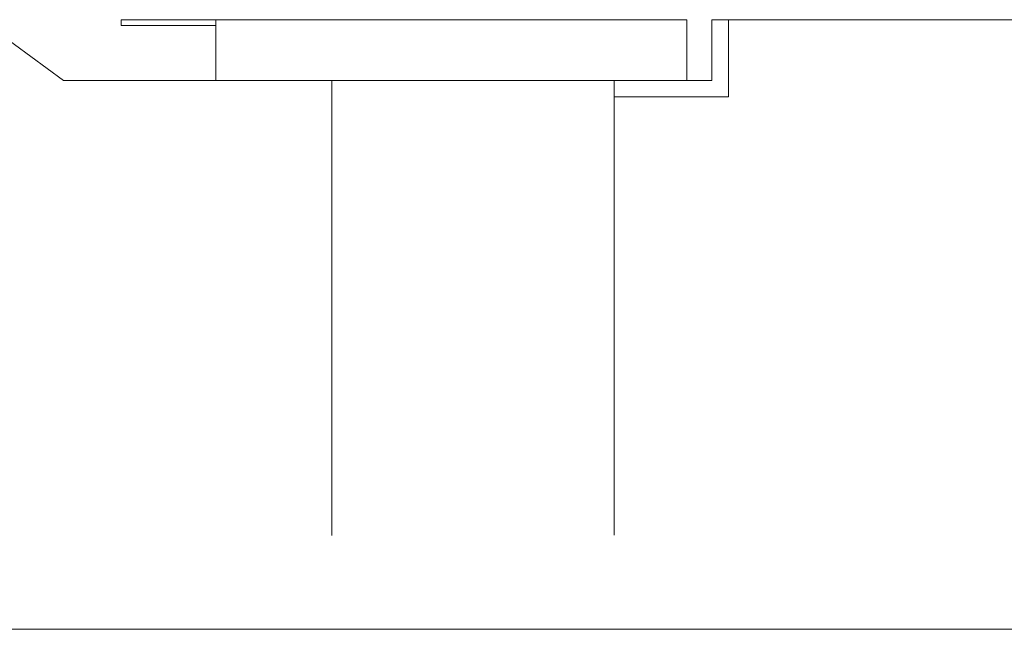
# Model space of a CAD drawing. Units: millimetres. Extents: x -2164 to 2666, y -1970 to 1903.
# Drawn here: x 2332 to 2481, y -1697 to -1605 of the extents above; entities that cross this region are included whole.
import ezdxf

# ---------------------------------------------------------------- set-up
doc = ezdxf.new("R2010")
doc.units = ezdxf.units.MM
doc.header["$LTSCALE"] = 10
doc.layers.add('F-5', color=7, linetype='Continuous')

msp = doc.modelspace()

# ---------------------------------------------------------------- linework, layer by layer
at = {"layer": 'F-5', "color": 211, "linetype": 'Continuous', "lineweight": 9}
for p, q in [((2325.72, -1604.93), (2338.3, -1614.15)), ((2436.82, -1604.93), (2436.82, -1614.15)), ((2439.33, -1604.93), (2436.82, -1604.93)), ((2439.33, -1616.67), (2439.33, -1604.93)), ((2439.33, -1604.93), (2582.67, -1604.93)), ((2338.3, -1614.15), (2379.1, -1614.15)), ((2379.1, -1614.15), (2379.1, -1683.28)), ((2421.97, -1614.15), (2421.97, -1616.67)), ((2436.82, -1614.15), (2421.97, -1614.15)), ((2421.97, -1616.67), (2439.33, -1616.67)), ((2421.97, -1616.67), (2421.97, -1683.21))]:
    msp.add_line(p, q, dxfattribs=at)
at = {"layer": 'F-5', "color": 211, "linetype": 'Continuous', "lineweight": 5}
for p, q in [((2432.99, -1604.93), (2347.08, -1604.93)), ((2347.08, -1605.8), (2347.08, -1604.93)), ((2361.46, -1614.15), (2361.46, -1604.93)), ((2432.99, -1614.15), (2432.99, -1604.93)), ((2361.46, -1605.8), (2347.08, -1605.8)), ((2432.99, -1614.15), (2361.46, -1614.15))]:
    msp.add_line(p, q, dxfattribs=at)
at = {"layer": 'F-5', "color": 7, "linetype": 'Continuous', "lineweight": 9}
msp.add_line((1067.34, -1697.5), (2630.82, -1697.5), dxfattribs=at)

doc.saveas('drawing.dxf')
